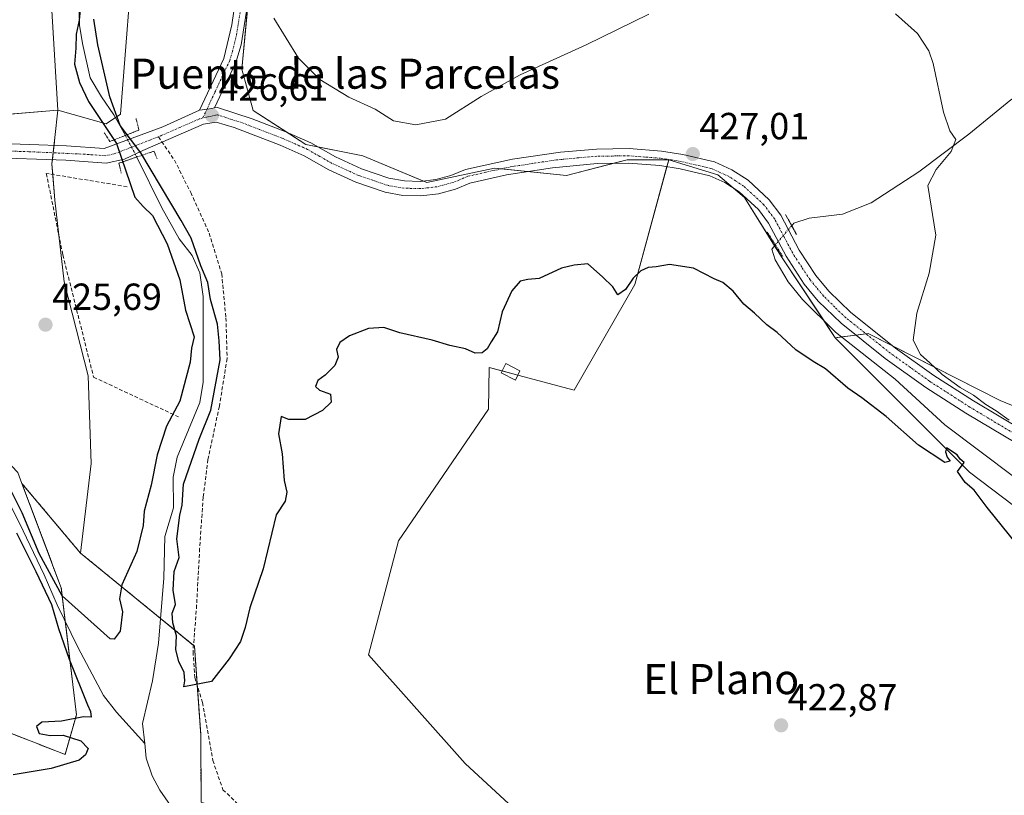
# Model space of a CAD drawing. Units: metres. Extents: x 559835 to 563294, y 4710184 to 4712527.
# Drawn here: x 562441 to 562702, y 4710877 to 4711084 of the extents above; entities that cross this region are included whole.
import ezdxf
from ezdxf.enums import TextEntityAlignment as Align

# ---------------------------------------------------------------- set-up
doc = ezdxf.new("R2010")
doc.units = ezdxf.units.M
doc.header["$MEASUREMENT"] = 0
for name, pattern in [('TRAZO_Y_PUNTO', [1, 0.5, -0.25, 0, -0.25]), ('TRAZOS', [0.75, 0.5, -0.25]), ('TRAZOS2', [0.375, 0.25, -0.125]), ('TRAZOSX2', [1.5, 1, -0.5])]:
    doc.linetypes.add(name, pattern=pattern)
for name, color, linetype, lineweight in [('Arbolado forestal', 92, 'TRAZOS', 0), ('Arbolado forestal CxS', 92, 'Continuous', 0), ('Carátula', 7, 'Continuous', 5), ('Corriente natural lineal', 142, 'Continuous', 13), ('Corriente natural lineal oculto', 19, 'TRAZO_Y_PUNTO', 13), ('Cultivos herbáceos CxS', 92, 'Continuous', 0), ('Cultivos leñosos', 92, 'Continuous', 0), ('Cultivos leñosos CxS', 92, 'Continuous', 0), ('Curva de nivel maestra', 36, 'Continuous', 30), ('Curva de nivel normal', 36, 'Continuous', 0), ('Edificación', 1, 'Continuous', 13), ('Edificación Cxs', 1, 'Continuous', 13), ('Huerta', 92, 'Continuous', 0), ('Huerta CxS', 92, 'Continuous', 0), ('Matorral', 135, 'Continuous', 0), ('Matorral CxS', 135, 'Continuous', 0), ('Muro lineal', 1, 'TRAZOSX2', 13), ('Núcleo urbano', 19, 'Continuous', 0), ('Núcleo urbano CxS', 19, 'Continuous', 0), ('Pastizal CxS', 92, 'Continuous', 0), ('Pista no pavimentada', 254, 'Continuous', 13), ('Pista no pavimentada Cxs', 254, 'Continuous', 0), ('Pista pavimentada eje', 135, 'TRAZO_Y_PUNTO', 0), ('Puente lineal', 2, 'TRAZOS2', 0), ('Punto de cota en terreno', 7, 'Continuous', 0), ('Rótulo de punto de cota en terreno', 19, 'Continuous', 0), ('Senda', 19, 'TRAZOSX2', 0), ('Texto cartográfico', 19, 'Continuous', 0)]:
    doc.layers.add(name, color=color, linetype=linetype, lineweight=lineweight)
doc.styles.add('Arial', font='txt', dxfattribs={"height": 0.2})

# ---------------------------------------------------------------- blocks, each defined once
blk = doc.blocks.new('*U165')
at = {"layer": 'Cultivos herbáceos CxS', "color": 92, "linetype": 'Continuous', "lineweight": 0}
blk.add_polyline3d([(562740.96, 4710965.99, 435.23), (562701.16, 4710982.38, 431.25), (562666.14, 4711000.16, 428.16), (562657.39, 4710999.07, 425.65), (562643.29, 4711020.28, 426.35), (562633.25, 4711036.34, 426.57), (562626.22, 4711042.36, 426.7), (562613.17, 4711046.38, 426.78), (562602.13, 4711046.38, 426.8), (562585.98, 4711042.15, 426.45), (562566.84, 4711044.18, 427.39), (562548.92, 4711040.36, 427), (562531.85, 4711047.38, 427.46), (562516.79, 4711050.4, 426.86), (562502.73, 4711059.43, 426.93), (562499.72, 4711070.48, 427.89), (562501.73, 4711091.56, 428.01)], dxfattribs=at)
blk = doc.blocks.new('*U169')
at = {"layer": 'Curva de nivel normal', "color": 36, "linetype": 'Continuous', "lineweight": 0}
for points in [[(562508.24, 4711084.04, 430), (562514.83, 4711073.38, 430), (562520.46, 4711067.68, 430), (562528.17, 4711063.05, 430), (562535.15, 4711059.78, 430), (562540.03, 4711056.7, 430), (562545.98, 4711055.65, 430), (562553.81, 4711057.15, 430), (562563.31, 4711063.22, 430), (562573.7, 4711068.91, 430), (562591.24, 4711076.93, 430), (562607.84, 4711085.08, 430)], [(562673.42, 4711085.2, 430), (562679.2, 4711079.9, 430), (562682.23, 4711075.3, 430), (562683.43, 4711071.97, 430), (562686.17, 4711059.05, 430), (562687.86, 4711054.03, 430), (562689.38, 4711051.76, 430), (562688.15, 4711048.57, 430), (562684.2, 4711043.77, 430), (562682.02, 4711039.52, 430), (562684.14, 4711026.35, 430), (562682.38, 4711016.26, 430), (562679.06, 4711005.64, 430), (562678.08, 4710998.44, 430), (562680.02, 4710994.6, 430), (562682.53, 4710992.4, 430), (562685.78, 4710989.32, 430), (562690.6, 4710985.82, 430), (562694.08, 4710983.8, 430), (562697.43, 4710981.35, 430), (562700.14, 4710979.67, 430), (562703.56, 4710977.18, 430)]]:
    blk.add_polyline3d(points, dxfattribs=at)
blk = doc.blocks.new('5PATER')
at = {"layer": 'Carátula', "linetype": 'Continuous', "lineweight": 5}
h = blk.add_hatch(color=250, dxfattribs=at)
edge = h.paths.add_edge_path()
edge.add_ellipse((0, 0.01), major_axis=(-1.33, -1.34), ratio=0.999422, start_angle=0, end_angle=360)

msp = doc.modelspace()

# ---------------------------------------------------------------- linework, layer by layer
at = {"layer": 'Arbolado forestal', "color": 92, "linetype": 'TRAZOS', "lineweight": 0}
for points in [[(562373.83, 4710907.83, 425.66), (562394.95, 4710906.41, 425.51), (562406.52, 4710911.44, 425.38), (562410.04, 4710911.44, 425.33), (562422.62, 4710903.9, 425.16), (562434.69, 4710895.34, 425.08), (562452.8, 4710888.3, 425.02), (562455.81, 4710898.87, 425), (562452.85, 4710923.69, 424.85), (562451.79, 4710932.56, 425.63), (562441.32, 4710960.35, 425.44)], [(562441.32, 4710960.35, 425.44), (562456.87, 4710941.84, 425.48)], [(562560.43, 4710827, 421.6), (562556.73, 4710836.72, 422.82), (562545.03, 4710851.9, 423.31), (562525.13, 4710870.64, 423.95), (562504.07, 4710868.3, 423.59), (562488.94, 4710875.66, 423.87), (562488.82, 4710893.72, 424.77), (562487.9, 4710906.73, 424.93), (562487.17, 4710917.09, 425.2), (562486.92, 4710917.3, 425.2), (562478.18, 4710924.44, 423.31), (562456.87, 4710941.84, 425.48)]]:
    msp.add_polyline3d(points, dxfattribs=at)
at = {"layer": 'Arbolado forestal CxS', "color": 92, "linetype": 'Continuous', "lineweight": 0}
msp.add_polyline3d([(562434.69, 4710895.34, 425.08), (562452.8, 4710888.3, 425.02), (562455.81, 4710898.87, 425), (562451.79, 4710932.56, 425.63), (562441.32, 4710960.34, 425.44), (562456.87, 4710941.84, 425.48), (562456.87, 4710941.84, 425.48), (562487.17, 4710917.09, 425.2), (562488.82, 4710893.72, 424.77), (562488.94, 4710875.66, 423.87), (562504.07, 4710868.3, 423.59), (562525.13, 4710870.64, 423.95), (562545.03, 4710851.9, 423.31), (562556.73, 4710836.72, 422.82), (562560.43, 4710827, 421.6), (562524.76, 4710808.03, 423.75), (562491.54, 4710782.63, 426.06), (562483.96, 4710778.31, 426.51), (562456.18, 4710789.38, 426.93), (562411.59, 4710810.08, 426.51)], dxfattribs=at)
at = {"layer": 'Corriente natural lineal', "color": 142, "linetype": 'Continuous', "lineweight": 13}
for points in [[(562461.74, 4711234.91, 426.9), (562475.34, 4711217.55, 426.14), (562478.18, 4711212.67, 425.73), (562480.04, 4711207.98, 426.18), (562480.02, 4711186.83, 425.5), (562479.24, 4711181.88, 425.96), (562478.42, 4711179.95, 426.03), (562472.18, 4711169.55, 426.19), (562466.62, 4711159.23, 425.92), (562464.66, 4711154.43, 426.53), (562463.46, 4711149.58, 426.33), (562462.98, 4711144.33, 425.94), (562462.96, 4711126.08, 425.81), (562462.11, 4711116.12, 425.06), (562461.14, 4711109.55, 424.46), (562457.34, 4711101.07, 425.53), (562456.71, 4711096.12, 425.43), (562456.42, 4711089.84, 424.69), (562456.66, 4711082.19, 424.48), (562457.43, 4711077.25, 423.74), (562459.5, 4711068.14, 424.51), (562462.45, 4711063.14, 424.3), (562465.78, 4711058.35, 425.49), (562468.81, 4711052.84, 424.93)], [(562726.58, 4711076.59, 434.42), (562715.54, 4711069.95, 433.76), (562704.06, 4711062.27, 432.1), (562692.9, 4711053.15, 430.33), (562679.62, 4711043.15, 429.1), (562666.9, 4711034.91, 428.32), (562659.34, 4711031.95, 428.02), (562650.46, 4711030.83, 427.52), (562646.42, 4711029.55, 427.05), (562645.82, 4711028.85, 426.96)], [(562471.87, 4711047.1, 424.27), (562478.53, 4711033.58, 425.01), (562483.1, 4711025.39, 424.1), (562486.54, 4711020.91, 423.99), (562488.55, 4711016.32, 424.37), (562489.5, 4711010.03, 424.52), (562489.51, 4710987.24, 423.88), (562488.62, 4710981.87, 423.89), (562482.56, 4710967.32, 422.34), (562481.54, 4710961.98, 422.61), (562481.58, 4710953.87, 423.86), (562479.3, 4710946.19, 423.88), (562479.03, 4710935.12, 423.34), (562477.65, 4710917.86, 422.02), (562476.01, 4710907.84, 421.56), (562473.37, 4710896.49, 421.78), (562473.95, 4710891.24, 421.97)], [(562389.53, 4711025.17, 425.17), (562390.4, 4711022.85, 424.97), (562394.52, 4711016.18, 425.06), (562403.1, 4711004.75, 425.95), (562413.57, 4710991.1, 425.45), (562419.13, 4710983.16, 425.62), (562428.5, 4710971.25, 425.44), (562431.67, 4710967.13, 424.64), (562436.11, 4710958.87, 425.32), (562440.72, 4710949.82, 426.13), (562447.23, 4710936.01, 425.1), (562450.72, 4710928.07, 425.66), (562456.28, 4710916.64, 423.63), (562462.99, 4710903.98, 423.52), (562466.42, 4710899.55, 422.62), (562473.95, 4710891.24, 421.97)], [(562641.48, 4711023.78, 426.44), (562640.5, 4711022.63, 426.18), (562641.47, 4711019.75, 425.83), (562644.91, 4711013.93, 426.27), (562648.7, 4711009.26, 426.21), (562657.43, 4711000.53, 426.22), (562673.31, 4710988.09, 426.82), (562686.54, 4710975.92, 426.48), (562705.06, 4710961.9, 426.91)], [(562473.95, 4710891.24, 421.97), (562474.38, 4710887.31, 421.99), (562475.89, 4710882.59, 421.77), (562477.94, 4710878.83, 422.34), (562480.77, 4710874.71, 422.17), (562482.66, 4710872.67, 422.14), (562487.06, 4710869.39, 421.72), (562491.54, 4710867.18, 421.9), (562496.85, 4710865.17, 421.96), (562502.71, 4710863.62, 420.95), (562515.9, 4710863.55, 420.97), (562523.86, 4710862.19, 421.51), (562527.54, 4710860.27, 421.75), (562537.34, 4710850.99, 421.51), (562540.66, 4710846.83, 421.13), (562543.58, 4710842.43, 421.6), (562546.88, 4710838.67, 421.75), (562555.7, 4710830.43, 421.17), (562557.48, 4710828.27, 420.99)]]:
    msp.add_polyline3d(points, dxfattribs=at)
at = {"layer": 'Corriente natural lineal oculto', "color": 19, "linetype": 'TRAZO_Y_PUNTO', "lineweight": 13}
for points in [[(562468.81, 4711052.84, 424.93), (562471.87, 4711047.11, 424.27), (562471.87, 4711047.1, 424.27)], [(562645.82, 4711028.85, 426.96), (562641.48, 4711023.78, 426.44)]]:
    msp.add_polyline3d(points, dxfattribs=at)
at = {"layer": 'Cultivos herbáceos CxS', "color": 92, "linetype": 'Continuous', "lineweight": 0}
for points in [[(562450.91, 4711059.58, 426.72), (562429.28, 4711057.75, 426.45), (562427.28, 4711057.59, 426.44), (562425.6, 4711057.44, 426.39), (562425.28, 4711059.8, 426.44), (562421.04, 4711090.71, 426.69), (562420.52, 4711094.49, 426.73), (562419.76, 4711096.36, 426.78), (562409.59, 4711121.29, 427), (562407.55, 4711122.07, 426.98), (562402.55, 4711123.99, 427.1), (562394.37, 4711127.12, 427.16), (562355.53, 4711141.88, 427.51), (562335.34, 4711145.76, 427.87), (562315.92, 4711147.31, 428.78), (562277.08, 4711147.31, 428.54), (562268.42, 4711162.06, 429.31), (562265.83, 4711166.46, 429.36), (562251.59, 4711192.86, 429.82), (562246.55, 4711195.76, 429.12), (562233.59, 4711203.24, 428.76), (562211.64, 4711211.88, 429.09)], [(562529.15, 4711110.03, 436.14), (562531.03, 4711098.96, 433.92), (562527.99, 4711101.32, 433.86), (562510.76, 4711114.65, 432.01), (562501.73, 4711091.56, 428.01), (562501.56, 4711089.78, 427.93), (562501.49, 4711089.05, 427.9), (562499.72, 4711070.48, 427.89), (562502.73, 4711059.43, 426.93), (562511.69, 4711053.67, 426.72), (562516.79, 4711050.4, 426.86), (562519.94, 4711049.77, 427.01), (562531.85, 4711047.38, 427.46), (562548.02, 4711040.72, 427.01), (562548.92, 4711040.36, 427), (562566.84, 4711044.18, 427.39), (562568.78, 4711043.98, 427.29), (562575.75, 4711043.24, 427.03), (562585.98, 4711042.15, 426.45), (562598.57, 4711045.45, 426.73), (562602.13, 4711046.38, 426.8), (562613.17, 4711046.38, 426.78)], [(562337.06, 4711080.17, 426.39), (562350.69, 4711074.92, 426.24), (562375.33, 4711060.33, 426.34), (562385.39, 4711045.74, 426.56), (562389.42, 4711041.22, 426.48), (562405.01, 4711045.74, 426.41), (562421.1, 4711051.28, 426.09), (562421.61, 4711049.69, 425.99), (562422.19, 4711047.86, 425.94), (562422.78, 4711046.01, 425.95), (562422.96, 4711045.45, 425.95), (562424.63, 4711040.21, 426.09), (562411.55, 4711033.17, 425.62), (562407.02, 4711027.64, 425.83), (562401.56, 4711019.75, 426.51), (562408.03, 4711006.01, 425.3), (562414.58, 4710993.53, 425.63), (562418.59, 4710985.89, 425.61), (562429.07, 4710974.92, 425.54), (562440.22, 4710963.25, 425.43), (562441.32, 4710960.35, 425.44)], [(562425.61, 4711057.44, 426.39), (562450.91, 4711059.58, 426.72), (562450.91, 4711059.58, 426.72), (562450.09, 4711052.3, 426.5), (562449.31, 4711045.27, 426.06), (562450.11, 4711035.62, 425.96), (562452.52, 4711013.9, 425.82), (562458.96, 4710988.96, 425.7), (562459.76, 4710965.63, 425.6), (562456.87, 4710941.84, 425.48), (562441.32, 4710960.34, 425.44), (562440.22, 4710963.25, 425.43)], [(562456.87, 4710941.84, 425.48), (562459.76, 4710965.63, 425.6), (562458.96, 4710988.96, 425.7), (562452.52, 4711013.9, 425.82), (562451.15, 4711026.31, 425.95), (562450.11, 4711035.62, 425.96), (562449.54, 4711042.47, 426.03), (562449.31, 4711045.28, 426.06), (562449.43, 4711046.39, 426.06), (562449.64, 4711048.22, 426.07), (562449.86, 4711050.22, 426.27), (562450.09, 4711052.3, 426.5), (562450.91, 4711059.58, 426.72)], [(562613.17, 4711046.38, 426.78), (562626.22, 4711042.36, 426.7), (562630.24, 4711038.92, 426.57), (562633.25, 4711036.34, 426.57), (562641.26, 4711023.52, 426.4), (562643.29, 4711020.28, 426.35), (562654.41, 4711003.55, 426.37), (562657.39, 4710999.07, 425.65)], [(562657.39, 4710999.07, 425.65), (562659.04, 4710999.27, 426.36), (562662.92, 4710999.76, 427.59), (562665.58, 4711000.09, 428.06), (562666.14, 4711000.16, 428.16), (562672.91, 4710996.72, 428.72), (562701.16, 4710982.38, 431.25), (562740.96, 4710965.99, 435.23)], [(562441.32, 4710960.35, 425.44), (562456.87, 4710941.84, 425.48)]]:
    msp.add_polyline3d(points, dxfattribs=at)
at = {"layer": 'Cultivos leñosos', "color": 92, "linetype": 'Continuous', "lineweight": 0}
for points in [[(562445.8, 4711320.94, 429.75), (562429.32, 4711294.19, 429.52), (562423.45, 4711270.01, 429.22), (562433.01, 4711252.5, 428.88), (562443.49, 4711242.18, 428.33), (562467.44, 4711214.03, 427.3), (562458.83, 4711166.72, 427.73), (562451.37, 4711125.43, 427.03), (562448.94, 4711091.96, 426.82), (562450.91, 4711059.58, 426.72)], [(562450.91, 4711059.58, 426.72), (562429.28, 4711057.75, 426.45), (562427.28, 4711057.59, 426.44), (562425.6, 4711057.44, 426.39), (562425.28, 4711059.8, 426.44), (562421.04, 4711090.71, 426.69), (562420.52, 4711094.49, 426.73), (562419.76, 4711096.36, 426.78), (562409.59, 4711121.29, 427), (562407.55, 4711122.07, 426.98), (562402.55, 4711123.99, 427.1), (562394.37, 4711127.12, 427.16), (562355.53, 4711141.88, 427.51), (562335.34, 4711145.76, 427.87), (562315.92, 4711147.31, 428.78), (562277.08, 4711147.31, 428.54), (562268.42, 4711162.06, 429.31), (562265.83, 4711166.46, 429.36), (562251.59, 4711192.86, 429.82), (562246.55, 4711195.76, 429.12), (562233.59, 4711203.24, 428.76), (562211.64, 4711211.88, 429.09)], [(562657.33, 4710704.29, 421.51), (562655.17, 4710736.87, 422.16), (562645.55, 4710765.98, 422.65), (562631.78, 4710801.39, 422.66), (562605.35, 4710843.08, 422.87), (562559.07, 4710885.86, 423.4), (562533.42, 4710914.81, 424.21), (562541.39, 4710945.05, 424.25), (562565.27, 4710980.07, 424.2), (562565.42, 4710991.19, 424.52), (562568.89, 4710990.27, 424.53), (562573.07, 4710989.15, 424.54), (562588.07, 4710985.14, 424.37), (562604.14, 4711013.25, 424.93), (562612.67, 4711044.55, 426.54), (562613.17, 4711046.38, 426.78)], [(562613.17, 4711046.38, 426.78), (562626.22, 4711042.36, 426.7), (562630.24, 4711038.92, 426.57), (562633.25, 4711036.34, 426.57), (562641.26, 4711023.52, 426.4), (562643.29, 4711020.28, 426.35), (562654.41, 4711003.55, 426.37), (562657.39, 4710999.07, 425.65)], [(562657.39, 4710999.07, 425.65), (562693.09, 4710963.35, 425.01), (562716.42, 4710945.61, 425.79), (562735.61, 4710890.51, 424.99), (562748.97, 4710830.28, 424.48), (562749.6, 4710779.47, 423.79), (562751.2, 4710742.86, 422.8), (562754.16, 4710695.02, 422.96), (562755, 4710681.38, 423.08), (562753.02, 4710676.54, 422.41), (562738.46, 4710640.97, 421.67), (562727.91, 4710613.41, 421.9), (562704.87, 4710576.17, 421.42), (562698.98, 4710566.66, 420.65)]]:
    msp.add_polyline3d(points, dxfattribs=at)
at = {"layer": 'Cultivos leñosos CxS', "color": 92, "linetype": 'Continuous', "lineweight": 0}
for points in [[(562443.49, 4711242.18, 428.33), (562467.44, 4711214.03, 427.3), (562458.83, 4711166.72, 427.73), (562451.38, 4711125.43, 427.03), (562448.94, 4711091.96, 426.82), (562450.91, 4711059.58, 426.72), (562425.61, 4711057.44, 426.39), (562420.53, 4711094.49, 426.73), (562409.59, 4711121.29, 427), (562394.37, 4711127.12, 427.16), (562355.53, 4711141.88, 427.51), (562335.34, 4711145.76, 427.86), (562315.92, 4711147.31, 428.78), (562277.08, 4711147.31, 428.54), (562265.83, 4711166.46, 429.36), (562251.59, 4711192.86, 429.82), (562233.59, 4711203.24, 428.76), (562211.64, 4711211.88, 429.09), (562220.67, 4711227.14, 429.54)], [(562651.65, 4710660.54, 421.19), (562657.4, 4710703.21, 421.49), (562657.33, 4710704.29, 421.51), (562655.17, 4710736.87, 422.16), (562645.55, 4710765.98, 422.65), (562631.78, 4710801.39, 422.66), (562605.35, 4710843.08, 422.87), (562559.07, 4710885.86, 423.4), (562533.42, 4710914.81, 424.21), (562541.39, 4710945.05, 424.25), (562565.28, 4710980.07, 424.2), (562565.42, 4710991.19, 424.52), (562588.07, 4710985.14, 424.37), (562604.14, 4711013.25, 424.93), (562613.17, 4711046.38, 426.78), (562626.22, 4711042.36, 426.7), (562633.25, 4711036.34, 426.57), (562643.29, 4711020.28, 426.35), (562657.39, 4710999.07, 425.65), (562657.39, 4710999.07, 425.65), (562693.09, 4710963.35, 425.01), (562716.42, 4710945.61, 425.79)]]:
    msp.add_polyline3d(points, dxfattribs=at)
at = {"layer": 'Curva de nivel maestra', "color": 36, "linetype": 'Continuous', "lineweight": 30}
for points in [[(562457.04, 4711089.06, 425), (562456.56, 4711083.47, 425), (562455.75, 4711079.78, 425), (562455.68, 4711076.08, 425), (562455.29, 4711071.79, 425), (562456.61, 4711066.94, 425), (562459.02, 4711061.83, 425), (562466.43, 4711050.68, 425), (562471.35, 4711036.4, 425), (562473.5, 4711033.91, 425), (562476.04, 4711031.54, 425), (562479.89, 4711024.01, 425), (562483.26, 4711014.48, 425), (562484.75, 4711006.37, 425), (562487.12, 4710999.33, 425), (562486.42, 4710996.29, 425), (562485.99, 4710992.53, 425), (562483.25, 4710982.18, 425), (562479.73, 4710975.6, 425), (562477.22, 4710967.91, 425), (562475.65, 4710959.91, 425), (562473.83, 4710952.94, 425), (562473.57, 4710949.18, 425), (562471.89, 4710942.23, 425), (562467.86, 4710933.4, 425), (562467.22, 4710929.7, 425), (562468.09, 4710926.2, 425), (562467.4, 4710921.09, 425), (562465.86, 4710918.96, 425), (562464.73, 4710919.06, 425), (562452.06, 4710930.49, 425), (562445.92, 4710941.69, 425), (562441.43, 4710952.48, 425), (562436.71, 4710961.96, 425)], [(562707.4, 4710941.95, 425), (562697.74, 4710953.95, 425), (562694.3, 4710958.51, 425), (562691.87, 4710960.56, 425), (562689.85, 4710963.5, 425), (562691.65, 4710965.91, 425), (562690.6, 4710966.77, 425), (562689.74, 4710967.95, 425), (562686.94, 4710969.76, 425), (562686.7, 4710968.72, 425), (562687.1, 4710967.31, 425), (562687.94, 4710966.3, 425), (562686.46, 4710965.94, 425), (562679.51, 4710970.54, 425), (562670.92, 4710978.13, 425), (562664.46, 4710983.11, 425), (562660.7, 4710985.67, 425), (562654.8, 4710990.78, 425), (562651.54, 4710992.75, 425), (562646.96, 4710995.84, 425), (562641.93, 4711000.47, 425), (562639.22, 4711002.47, 425), (562635.94, 4711005.63, 425), (562633.12, 4711008.03, 425), (562630.27, 4711011.48, 425), (562627.53, 4711013.74, 425), (562625.2, 4711014.74, 425), (562619.73, 4711017.6, 425), (562613.39, 4711018.55, 425), (562609.86, 4711017.88, 425), (562607.7, 4711017.71, 425), (562605.7, 4711016.83, 425), (562603.7, 4711014.89, 425), (562601.63, 4711011.9, 425), (562599.6, 4711010.43, 425), (562598.28, 4711012.63, 425), (562595.53, 4711015.29, 425), (562591.7, 4711018.72, 425), (562588.03, 4711018.33, 425), (562584.7, 4711017.58, 425), (562578.7, 4711014.81, 425), (562575.7, 4711014.59, 425), (562573.7, 4711014.09, 425), (562571.5, 4711011.49, 425), (562568.93, 4711005.95, 425), (562567.66, 4711000.6, 425), (562565.96, 4710998, 425), (562564.91, 4710996.1, 425), (562563.58, 4710995.04, 425), (562561.7, 4710994.96, 425), (562559.18, 4710996.08, 425), (562554.97, 4710996.97, 425), (562550.27, 4710998.41, 425), (562541.72, 4711000.36, 425), (562537.46, 4711001.78, 425), (562533.37, 4711001.52, 425), (562528.37, 4710999.58, 425), (562525.82, 4710997.83, 425), (562524.87, 4710995.91, 425), (562525.36, 4710993.91, 425), (562524.5, 4710991.7, 425), (562521.9, 4710989.08, 425), (562519.93, 4710987.7, 425), (562519.29, 4710986.12, 425), (562520.34, 4710985.17, 425), (562523.33, 4710984.09, 425), (562523.44, 4710981.98, 425), (562521.16, 4710979.7, 425), (562516.54, 4710977.32, 425), (562512.24, 4710977.37, 425), (562510.23, 4710978.11, 425), (562509.52, 4710973.49, 425), (562510.5, 4710968.19, 425), (562511, 4710961.11, 425), (562511.7, 4710958.03, 425), (562511.26, 4710955.61, 425), (562508.86, 4710951.98, 425), (562505.43, 4710937.64, 425), (562501.86, 4710927.24, 425), (562500.67, 4710922.02, 425), (562499.41, 4710918.34, 425), (562496.36, 4710913.69, 425), (562491.7, 4710907.66, 425), (562484.38, 4710906.28, 425), (562484.58, 4710907.86, 425), (562484.45, 4710910.1, 425), (562482.99, 4710912.99, 425), (562482.2, 4710916.1, 425), (562482.37, 4710919.83, 425), (562481.42, 4710923.25, 425), (562481.22, 4710925.83, 425), (562482.13, 4710928.18, 425), (562481.55, 4710931.94, 425), (562481.76, 4710936.97, 425), (562483.12, 4710940.62, 425), (562482.5, 4710945.6, 425), (562483.27, 4710951.91, 425), (562483.91, 4710954.58, 425), (562484.25, 4710960.12, 425), (562488.45, 4710972.1, 425), (562491.5, 4710979.83, 425), (562493.96, 4710993.22, 425), (562493.76, 4710998.27, 425), (562493.29, 4711002.67, 425), (562491.41, 4711009.27, 425), (562490.69, 4711013.79, 425), (562488.87, 4711018.19, 425), (562486.32, 4711025.53, 425), (562483.67, 4711030.27, 425), (562472.9, 4711048.24, 425), (562467.46, 4711055.52, 425), (562464.72, 4711063.13, 425), (562461.52, 4711076.88, 425), (562460.42, 4711083.78, 425)], [(562439.92, 4710947.17, 425), (562445.03, 4710936.91, 425), (562449.21, 4710928.14, 425), (562451.05, 4710921.79, 425), (562453.9, 4710913.64, 425), (562458.72, 4710901.52, 425), (562459.56, 4710899.75, 425), (562459.75, 4710898.2, 425), (562457.66, 4710898.33, 425), (562451.88, 4710897.14, 425), (562446.59, 4710896.89, 425), (562445.17, 4710895.74, 425), (562445.91, 4710893.91, 425), (562448.82, 4710893.36, 425), (562452.25, 4710893.46, 425), (562456.97, 4710891.92, 425), (562458.94, 4710889.92, 425), (562458.24, 4710888.16, 425), (562456.52, 4710886.8, 425), (562449.11, 4710884.58, 425), (562439.01, 4710882.86, 425)]]:
    msp.add_polyline3d(points, dxfattribs=at)
at = {"layer": 'Edificación', "color": 1, "linetype": 'Continuous', "lineweight": 13}
msp.add_polyline3d([(562573.64, 4710990.31, 425.23), (562572.42, 4710987.83, 426.38), (562568.62, 4710989.72, 426.56), (562569.85, 4710992.18, 426.58), (562573.64, 4710990.31, 425.23)], dxfattribs=at)
at = {"layer": 'Edificación Cxs', "color": 1, "linetype": 'Continuous', "lineweight": 13}
msp.add_polyline3d([(562573.64, 4710990.31, 425.23), (562572.42, 4710987.83, 426.38), (562568.62, 4710989.72, 426.56), (562569.85, 4710992.18, 426.58), (562573.64, 4710990.31, 425.23)], close=True, dxfattribs=at)
at = {"layer": 'Huerta', "color": 92, "linetype": 'Continuous', "lineweight": 0}
for points in [[(562466.19, 4711057.6, 425.3), (562467.5, 4711058.49, 425.97), (562471.31, 4711106.93, 427.54), (562466.63, 4711113.95, 426.88), (562489.82, 4711184.37, 429.55), (562489.51, 4711212.73, 429.78), (562495.14, 4711233.39, 431.51)], [(562529.15, 4711110.03, 436.14), (562531.03, 4711098.96, 433.92), (562527.99, 4711101.32, 433.86), (562510.76, 4711114.65, 432.01), (562501.73, 4711091.56, 428.01), (562501.56, 4711089.78, 427.93), (562501.49, 4711089.05, 427.9), (562499.72, 4711070.48, 427.89), (562502.73, 4711059.43, 426.93), (562511.69, 4711053.67, 426.72), (562516.79, 4711050.4, 426.86), (562519.94, 4711049.77, 427.01), (562531.85, 4711047.38, 427.46), (562548.02, 4711040.72, 427.01), (562548.92, 4711040.36, 427), (562566.84, 4711044.18, 427.39), (562568.78, 4711043.98, 427.29), (562575.75, 4711043.24, 427.03), (562585.98, 4711042.15, 426.45), (562598.57, 4711045.45, 426.73), (562602.13, 4711046.38, 426.8), (562613.17, 4711046.38, 426.78)], [(562456.87, 4710941.84, 425.48), (562459.76, 4710965.63, 425.6), (562458.96, 4710988.96, 425.7), (562452.52, 4711013.9, 425.82), (562451.15, 4711026.31, 425.95), (562450.11, 4711035.62, 425.96), (562449.54, 4711042.47, 426.03), (562449.31, 4711045.28, 426.06), (562449.43, 4711046.39, 426.06), (562449.64, 4711048.22, 426.07), (562449.86, 4711050.22, 426.27), (562450.09, 4711052.3, 426.5), (562450.91, 4711059.58, 426.72)], [(562450.91, 4711059.58, 426.72), (562463.71, 4711055.91, 424.97), (562466.19, 4711057.6, 425.3)], [(562657.33, 4710704.29, 421.51), (562655.17, 4710736.87, 422.16), (562645.55, 4710765.98, 422.65), (562631.78, 4710801.39, 422.66), (562605.35, 4710843.08, 422.87), (562559.07, 4710885.86, 423.4), (562533.42, 4710914.81, 424.21), (562541.39, 4710945.05, 424.25), (562565.27, 4710980.07, 424.2), (562565.42, 4710991.19, 424.52), (562568.89, 4710990.27, 424.53), (562573.07, 4710989.15, 424.54), (562588.07, 4710985.14, 424.37), (562604.14, 4711013.25, 424.93), (562612.67, 4711044.55, 426.54), (562613.17, 4711046.38, 426.78)], [(562560.43, 4710827, 421.6), (562556.73, 4710836.72, 422.82), (562545.03, 4710851.9, 423.31), (562525.13, 4710870.64, 423.95), (562504.07, 4710868.3, 423.59), (562488.94, 4710875.66, 423.87), (562488.82, 4710893.72, 424.77), (562487.9, 4710906.73, 424.93), (562487.17, 4710917.09, 425.2), (562486.92, 4710917.3, 425.2), (562478.18, 4710924.44, 423.31), (562456.87, 4710941.84, 425.48)]]:
    msp.add_polyline3d(points, dxfattribs=at)
at = {"layer": 'Huerta CxS', "color": 92, "linetype": 'Continuous', "lineweight": 0}
for points in [[(562488.94, 4710875.66, 423.87), (562488.82, 4710893.72, 424.77), (562487.17, 4710917.09, 425.2), (562456.87, 4710941.84, 425.48), (562459.76, 4710965.63, 425.6), (562458.96, 4710988.96, 425.7), (562452.52, 4711013.9, 425.82), (562450.11, 4711035.62, 425.96), (562449.31, 4711045.27, 426.06), (562450.09, 4711052.3, 426.5), (562450.91, 4711059.58, 426.72), (562463.71, 4711055.91, 424.97), (562467.5, 4711058.49, 425.97), (562471.31, 4711106.93, 427.54), (562466.63, 4711113.95, 426.88), (562489.82, 4711184.37, 429.55), (562489.51, 4711212.72, 429.78), (562495.14, 4711233.38, 431.51)], [(562501.73, 4711091.56, 428.01), (562499.72, 4711070.48, 427.89), (562502.73, 4711059.43, 426.93), (562516.79, 4711050.4, 426.86), (562531.85, 4711047.38, 427.46), (562548.92, 4711040.36, 427), (562566.84, 4711044.18, 427.39), (562585.98, 4711042.15, 426.45), (562602.13, 4711046.38, 426.8), (562613.17, 4711046.38, 426.78), (562604.14, 4711013.25, 424.93), (562588.07, 4710985.14, 424.37), (562565.42, 4710991.19, 424.52), (562565.28, 4710980.07, 424.2), (562541.39, 4710945.05, 424.25), (562533.42, 4710914.81, 424.21), (562559.07, 4710885.86, 423.4), (562605.35, 4710843.08, 422.87)]]:
    msp.add_polyline3d(points, dxfattribs=at)
at = {"layer": 'Matorral', "color": 135, "linetype": 'Continuous', "lineweight": 0}
for points in [[(562657.39, 4710999.07, 425.65), (562659.04, 4710999.27, 426.36), (562662.92, 4710999.76, 427.59), (562665.58, 4711000.09, 428.06), (562666.14, 4711000.16, 428.16), (562672.91, 4710996.72, 428.72), (562701.16, 4710982.38, 431.25), (562740.96, 4710965.99, 435.23)], [(562657.39, 4710999.07, 425.65), (562693.09, 4710963.35, 425.01), (562716.42, 4710945.61, 425.79), (562735.61, 4710890.51, 424.99), (562748.97, 4710830.28, 424.48), (562749.6, 4710779.47, 423.79), (562751.2, 4710742.86, 422.8), (562754.16, 4710695.02, 422.96), (562755, 4710681.38, 423.08), (562753.02, 4710676.54, 422.41), (562738.46, 4710640.97, 421.67), (562727.91, 4710613.41, 421.9), (562704.87, 4710576.17, 421.42), (562698.98, 4710566.66, 420.65)]]:
    msp.add_polyline3d(points, dxfattribs=at)
at = {"layer": 'Matorral CxS', "color": 135, "linetype": 'Continuous', "lineweight": 0}
msp.add_polyline3d([(562716.42, 4710945.61, 425.79), (562693.09, 4710963.35, 425.01), (562657.39, 4710999.07, 425.65), (562666.14, 4711000.16, 428.16), (562701.16, 4710982.38, 431.25), (562740.96, 4710965.99, 435.23)], dxfattribs=at)
at = {"layer": 'Muro lineal', "color": 1, "linetype": 'TRAZOSX2', "lineweight": 13}
msp.add_polyline3d([(562469.26, 4711039.22, 426.71), (562447.81, 4711042.75, 426.16), (562452.21, 4711021.06, 426.83), (562460.37, 4710988.59, 427.54), (562482.94, 4710978.02, 428.25)], dxfattribs=at)
at = {"layer": 'Núcleo urbano', "color": 19, "linetype": 'Continuous', "lineweight": 0}
for points in [[(562337.06, 4711080.17, 426.39), (562350.69, 4711074.92, 426.24), (562375.33, 4711060.33, 426.34), (562385.39, 4711045.74, 426.56), (562389.42, 4711041.22, 426.48), (562405.01, 4711045.74, 426.41), (562421.1, 4711051.28, 426.09), (562421.61, 4711049.69, 425.99), (562422.19, 4711047.86, 425.94), (562422.78, 4711046.01, 425.95), (562422.96, 4711045.45, 425.95), (562424.63, 4711040.21, 426.09), (562411.55, 4711033.17, 425.62), (562407.02, 4711027.64, 425.83), (562401.56, 4711019.75, 426.51), (562408.03, 4711006.01, 425.3), (562414.58, 4710993.53, 425.63), (562418.59, 4710985.89, 425.61), (562429.07, 4710974.92, 425.54), (562440.22, 4710963.25, 425.43), (562441.32, 4710960.35, 425.44)], [(562373.83, 4710907.83, 425.66), (562394.95, 4710906.41, 425.51), (562406.52, 4710911.44, 425.38), (562410.04, 4710911.44, 425.33), (562422.62, 4710903.9, 425.16), (562434.69, 4710895.34, 425.08), (562452.8, 4710888.3, 425.02), (562455.81, 4710898.87, 425), (562452.85, 4710923.69, 424.85), (562451.79, 4710932.56, 425.63), (562441.32, 4710960.35, 425.44)]]:
    msp.add_polyline3d(points, dxfattribs=at)
at = {"layer": 'Núcleo urbano CxS', "color": 19, "linetype": 'Continuous', "lineweight": 0}
msp.add_polyline3d([(562440.22, 4710963.25, 425.43), (562441.32, 4710960.34, 425.44), (562441.32, 4710960.34, 425.44), (562451.79, 4710932.56, 425.63), (562455.81, 4710898.87, 425), (562452.8, 4710888.3, 425.02), (562434.69, 4710895.34, 425.08)], dxfattribs=at)
at = {"layer": 'Pastizal CxS', "color": 92, "linetype": 'Continuous', "lineweight": 0}
for points in [[(562445.8, 4711320.94, 429.75), (562429.32, 4711294.19, 429.52), (562423.45, 4711270.01, 429.22), (562433.01, 4711252.5, 428.88), (562443.49, 4711242.18, 428.33), (562467.44, 4711214.03, 427.3), (562458.83, 4711166.72, 427.73), (562451.37, 4711125.43, 427.03), (562448.94, 4711091.96, 426.82), (562450.91, 4711059.58, 426.72)], [(562495.14, 4711233.38, 431.51), (562489.51, 4711212.72, 429.78), (562489.82, 4711184.37, 429.55), (562466.63, 4711113.95, 426.88), (562471.31, 4711106.93, 427.54), (562467.5, 4711058.49, 425.97), (562463.71, 4711055.91, 424.97), (562450.91, 4711059.58, 426.72), (562448.94, 4711091.96, 426.82), (562451.38, 4711125.43, 427.03), (562458.83, 4711166.72, 427.73), (562467.44, 4711214.03, 427.3), (562443.49, 4711242.18, 428.33)], [(562466.19, 4711057.6, 425.3), (562467.5, 4711058.49, 425.97), (562471.31, 4711106.93, 427.54), (562466.63, 4711113.95, 426.88), (562489.82, 4711184.37, 429.55), (562489.51, 4711212.73, 429.78), (562495.14, 4711233.39, 431.51)], [(562450.91, 4711059.58, 426.72), (562463.71, 4711055.91, 424.97), (562466.19, 4711057.6, 425.3)]]:
    msp.add_polyline3d(points, dxfattribs=at)
at = {"layer": 'Pista no pavimentada', "color": 254, "linetype": 'Continuous', "lineweight": 13}
for points in [[(562507.03, 4711228.6, 433.25), (562501.18, 4711215.71, 432.84), (562500.46, 4711212.83, 432.97), (562498.71, 4711197.8, 432.93), (562497.38, 4711190.54, 432.16), (562496.49, 4711183.42, 431.34), (562495.17, 4711163.85, 431.02), (562495.58, 4711150.66, 430.06), (562497.48, 4711130.77, 429.03), (562501.06, 4711110.12, 428.27), (562501.78, 4711104.37, 428.17), (562502.01, 4711099.38, 428.12), (562501.54, 4711089.37, 427.92), (562499.59, 4711076.96, 427.76), (562498.13, 4711072.2, 427.6), (562492.49, 4711060.15, 426.61)], [(562488.5, 4711059.55, 426.58), (562494.94, 4711073.31, 427.2), (562497.1, 4711082.27, 427.68), (562498.18, 4711089.63, 428.06), (562498.34, 4711104.91, 428.32), (562494.14, 4711130.35, 428.89), (562491.82, 4711158.51, 430.01), (562492.1, 4711171.1, 430.7), (562493.15, 4711183.76, 430.84), (562494.06, 4711191.05, 430.61), (562495.38, 4711198.27, 431.3), (562496.42, 4711208.36, 432.18), (562497.94, 4711216.67, 432.51), (562500.7, 4711223.23, 432.55)], [(562429.18, 4711050.73, 426.09), (562433.42, 4711050.76, 426.14), (562453.18, 4711050.11, 426.22), (562463.18, 4711049.39, 426.14), (562478.75, 4711055.12, 426.51), (562488.5, 4711059.55, 426.58)], [(562488.5, 4711059.55, 426.58), (562490.5, 4711059.85, 426.59), (562491.65, 4711060.02, 426.6), (562492.49, 4711060.15, 426.61)], [(562488.5, 4711059.55, 426.58), (562490.5, 4711059.85, 426.59), (562491.65, 4711060.02, 426.6), (562492.49, 4711060.15, 426.61)], [(562492.49, 4711060.15, 426.61), (562493.3, 4711060.27, 426.61), (562502.47, 4711057.27, 426.67), (562511.45, 4711053.78, 426.73), (562518.06, 4711050.83, 427.05), (562524.63, 4711047.11, 426.97), (562531.5, 4711043.98, 426.81), (562538.83, 4711041.45, 426.81), (562542.94, 4711040.74, 426.87), (562547.11, 4711040.62, 426.98), (562551.26, 4711041.09, 427.1), (562555.3, 4711042.16, 427.21), (562559.14, 4711043.79, 427.42), (562571.68, 4711046.53, 427.55), (562584.39, 4711048.4, 427.23), (562593.98, 4711049.23, 427.2), (562602.61, 4711049.35, 427.12), (562611.21, 4711048.67, 426.98), (562616.9, 4711047.78, 427.08), (562625.3, 4711045.79, 427.25), (562629.95, 4711043.67, 427.04), (562634.24, 4711040.91, 427.12), (562639.85, 4711035.71, 427.08), (562642.92, 4711031.63, 426.95), (562647.83, 4711022.35, 427.25), (562652.26, 4711015.6, 427.47), (562655.69, 4711011.44, 427.69), (562661.49, 4711005.81, 428.11), (562673.41, 4710996.33, 428.77), (562683.6, 4710989.05, 429.14), (562694.14, 4710982.26, 429.62), (562707.71, 4710974.16, 429.95)], [(562705.65, 4710970.92, 429.28), (562692.11, 4710979, 428.72), (562681.44, 4710985.87, 428.06), (562670.67, 4710993.58, 428.01), (562658.95, 4711002.92, 427.36), (562652.87, 4711008.83, 427.23), (562649.17, 4711013.31, 427.02), (562644.33, 4711020.71, 426.63), (562639.67, 4711029.56, 426.47), (562636.99, 4711033.13, 426.54), (562631.88, 4711037.87, 426.63), (562628.1, 4711040.29, 426.52), (562624.05, 4711042.14, 426.65), (562616.16, 4711044, 426.79), (562610.76, 4711044.85, 426.5), (562602.48, 4711045.5, 426.73), (562594.17, 4711045.39, 426.76), (562582.26, 4711044.26, 426.85), (562570.06, 4711042.34, 427.04), (562560.31, 4711040.12, 426.97), (562556.55, 4711038.52, 426.91), (562551.97, 4711037.31, 426.8), (562547.28, 4711036.77, 426.69), (562542.55, 4711036.91, 426.69), (562537.87, 4711037.72, 426.62), (562530.07, 4711040.4, 426.65), (562522.88, 4711043.68, 426.68), (562516.33, 4711047.4, 426.65), (562509.97, 4711050.23, 426.66), (562497.74, 4711054.91, 426.47), (562492.97, 4711056.34, 426.49), (562489.6, 4711055.83, 426.47), (562473.43, 4711048.83, 425.01), (562468.58, 4711046.51, 425.3), (562463.73, 4711045.5, 426.17), (562452.98, 4711046.28, 426.1), (562432.1, 4711046.94, 426.03)]]:
    msp.add_polyline3d(points, dxfattribs=at)
at = {"layer": 'Pista no pavimentada Cxs', "color": 254, "linetype": 'Continuous', "lineweight": 0}
for points in [[(562501.54, 4711089.37, 427.92), (562499.59, 4711076.96, 427.76), (562498.13, 4711072.2, 427.6), (562492.49, 4711060.15, 426.61), (562492.49, 4711060.15, 426.61), (562491.65, 4711060.02, 426.6), (562490.5, 4711059.85, 426.59), (562488.5, 4711059.55, 426.58), (562494.94, 4711073.31, 427.2), (562497.1, 4711082.27, 427.68), (562498.18, 4711089.63, 428.06)], [(562433.42, 4711050.76, 426.14), (562453.18, 4711050.11, 426.22), (562463.18, 4711049.39, 426.14), (562478.75, 4711055.12, 426.51), (562488.5, 4711059.55, 426.58), (562490.5, 4711059.85, 426.59), (562491.65, 4711060.02, 426.6), (562492.49, 4711060.15, 426.61), (562493.3, 4711060.27, 426.61), (562502.47, 4711057.27, 426.67), (562511.45, 4711053.78, 426.73), (562518.06, 4711050.83, 427.05), (562524.63, 4711047.11, 426.97), (562531.5, 4711043.98, 426.81), (562538.83, 4711041.45, 426.81), (562542.94, 4711040.74, 426.87), (562547.11, 4711040.62, 426.98), (562551.26, 4711041.09, 427.1), (562555.3, 4711042.16, 427.21), (562559.14, 4711043.79, 427.42), (562571.68, 4711046.53, 427.55), (562584.39, 4711048.4, 427.23), (562593.98, 4711049.23, 427.2), (562602.61, 4711049.35, 427.12), (562611.21, 4711048.67, 426.98), (562616.9, 4711047.78, 427.08), (562625.3, 4711045.79, 427.25), (562629.95, 4711043.67, 427.04), (562634.24, 4711040.91, 427.12), (562639.85, 4711035.71, 427.08), (562642.92, 4711031.63, 426.95), (562647.83, 4711022.35, 427.25), (562652.26, 4711015.6, 427.47), (562655.69, 4711011.44, 427.69), (562661.49, 4711005.81, 428.11), (562673.41, 4710996.33, 428.77), (562683.6, 4710989.05, 429.14), (562694.14, 4710982.26, 429.62), (562707.71, 4710974.16, 429.95)], [(562705.65, 4710970.92, 429.28), (562692.11, 4710979, 428.72), (562681.44, 4710985.87, 428.06), (562670.67, 4710993.58, 428.01), (562658.95, 4711002.92, 427.36), (562652.87, 4711008.83, 427.23), (562649.17, 4711013.31, 427.02), (562644.33, 4711020.71, 426.63), (562639.67, 4711029.56, 426.47), (562636.99, 4711033.13, 426.54), (562631.88, 4711037.87, 426.63), (562628.1, 4711040.29, 426.52), (562624.05, 4711042.14, 426.65), (562616.16, 4711044, 426.79), (562610.76, 4711044.85, 426.5), (562602.48, 4711045.5, 426.73), (562594.17, 4711045.39, 426.76), (562582.26, 4711044.26, 426.85), (562570.06, 4711042.34, 427.04), (562560.31, 4711040.12, 426.97), (562556.55, 4711038.52, 426.91), (562551.97, 4711037.31, 426.8), (562547.28, 4711036.77, 426.69), (562542.55, 4711036.91, 426.69), (562537.87, 4711037.72, 426.62), (562530.07, 4711040.4, 426.65), (562522.88, 4711043.68, 426.68), (562516.33, 4711047.4, 426.65), (562509.97, 4711050.23, 426.66), (562497.74, 4711054.91, 426.47), (562492.97, 4711056.34, 426.49), (562489.6, 4711055.83, 426.47), (562473.43, 4711048.83, 425.01), (562468.58, 4711046.51, 425.3), (562463.73, 4711045.5, 426.17), (562452.98, 4711046.28, 426.1), (562432.1, 4711046.94, 426.03)]]:
    msp.add_polyline3d(points, dxfattribs=at)
at = {"layer": 'Pista pavimentada eje', "color": 135, "linetype": 'TRAZO_Y_PUNTO', "lineweight": 0}
for points in [[(562489.4, 4711057.48, 426.52), (562490.5, 4711059.85, 426.59), (562492.61, 4711064.37, 426.74), (562496.54, 4711072.76, 427.22), (562497.27, 4711075.14, 427.47), (562498.35, 4711079.62, 427.62), (562499.32, 4711085.82, 427.86)], [(562489.4, 4711057.48, 426.52), (562488.55, 4711057.28, 426.51), (562477.59, 4711052.48, 426.34)], [(562706.68, 4710972.54, 429.61), (562693.13, 4710980.63, 429.14), (562682.52, 4710987.46, 428.64), (562677.43, 4710991.1, 428.55), (562672.04, 4710994.96, 428.42), (562666.08, 4710999.7, 428.11), (562660.22, 4711004.37, 427.76), (562657.32, 4711007.18, 427.6), (562654.28, 4711010.14, 427.45), (562652.43, 4711012.38, 427.39), (562650.72, 4711014.46, 427.27), (562648.5, 4711017.83, 427.22), (562646.08, 4711021.53, 427.02), (562643.75, 4711025.96, 426.77), (562641.3, 4711030.6, 426.76), (562639.96, 4711032.38, 426.72), (562638.42, 4711034.42, 426.79), (562633.06, 4711039.39, 426.85), (562630.92, 4711040.77, 426.8), (562629.03, 4711041.98, 426.8), (562624.68, 4711043.97, 426.94), (562620.48, 4711044.96, 426.96), (562616.53, 4711045.89, 426.95), (562613.83, 4711046.32, 426.81), (562610.99, 4711046.76, 426.73), (562606.85, 4711047.09, 426.83), (562602.55, 4711047.43, 426.87), (562598.23, 4711047.37, 426.88), (562594.08, 4711047.31, 426.93), (562589.28, 4711046.9, 426.98), (562583.33, 4711046.33, 427.03), (562576.97, 4711045.4, 427.22), (562570.87, 4711044.44, 427.29), (562564.6, 4711043.07, 427.26), (562559.73, 4711041.96, 427.18), (562555.93, 4711040.34, 427.07), (562551.62, 4711039.2, 426.99), (562549.27, 4711038.93, 426.91), (562547.2, 4711038.7, 426.84), (562542.75, 4711038.83, 426.76), (562538.35, 4711039.59, 426.74), (562534.45, 4711040.93, 426.74), (562530.79, 4711042.19, 426.71), (562523.76, 4711045.4, 426.8), (562520.48, 4711047.26, 426.71), (562517.2, 4711049.12, 426.75), (562513.89, 4711050.59, 426.77), (562510.71, 4711052.01, 426.67), (562506.22, 4711053.75, 426.61), (562500.11, 4711056.09, 426.53), (562495.52, 4711057.59, 426.53), (562493.29, 4711058.33, 426.56), (562492.73, 4711058.25, 426.55), (562489.4, 4711057.48, 426.52)], [(562477.59, 4711052.48, 426.34), (562465.88, 4711047.95, 426.33), (562463.46, 4711047.45, 426.29), (562458.08, 4711047.84, 426.24), (562443.2, 4711048.52, 426.03), (562432.76, 4711048.85, 426.02), (562429.42, 4711048.83, 426), (562427.12, 4711048.8, 425.99)]]:
    msp.add_polyline3d(points, dxfattribs=at)
at = {"layer": 'Puente lineal', "color": 2, "linetype": 'TRAZOS2', "lineweight": 0}
for points in [[(562463.21, 4711053.55, 426.63), (562464.69, 4711051.23, 426.13), (562468.81, 4711052.84, 426.84), (562472.42, 4711054.26, 426.6), (562471.66, 4711057.31, 427.02)], [(562477.26, 4711046.59, 426.2), (562476.42, 4711048.66, 426.26), (562471.87, 4711047.1, 424.5), (562467.1, 4711045.47, 426.29), (562467.73, 4711042.83, 425.96)], [(562644.18, 4711031.86, 427.24), (562645.78, 4711028.92, 427.07), (562647.1, 4711026.51, 427.3)], [(562639.33, 4711027.15, 426.53), (562641.14, 4711024.31, 426.51), (562643.46, 4711020.66, 427.07)]]:
    msp.add_polyline3d(points, dxfattribs=at)
at = {"layer": 'Senda', "color": 19, "linetype": 'TRAZOSX2', "lineweight": 0}
msp.add_polyline3d([(562477.59, 4711052.48, 426.34), (562481.87, 4711046.25, 426.2), (562486.16, 4711037.68, 426.02), (562491.08, 4711026.88, 425.86), (562494.41, 4711016.09, 425.75), (562495.52, 4711004.34, 425.32), (562495.84, 4710993.55, 424.98), (562493.78, 4710980.85, 424.91), (562490.76, 4710966.72, 425.16), (562489.49, 4710956.72, 425.64), (562488.54, 4710943.06, 425.59), (562487.75, 4710927.98, 425.35), (562486.79, 4710915.6, 425.19), (562487.27, 4710908.77, 425.01), (562489.33, 4710902.11, 424.78), (562492.03, 4710886.71, 424.4), (562494.73, 4710878.93, 424.12), (562499.02, 4710874.8, 423.83)], dxfattribs=at)

# ---------------------------------------------------------------- block references
at = {"layer": 'Cultivos herbáceos CxS', "color": 92, "linetype": 'Continuous', "lineweight": 0}
msp.add_blockref('*U165', (0, 0), dxfattribs=at)
at = {"layer": 'Curva de nivel normal', "color": 36, "linetype": 'Continuous', "lineweight": 0}
msp.add_blockref('*U169', (0, 0), dxfattribs=at)
at = {"layer": 'Punto de cota en terreno', "linetype": 'Continuous', "lineweight": 0}
for p in [(562491.8, 4711058.17, 426.61), (562619.55, 4711047.88, 427.01), (562447.6, 4711002.52, 425.69), (562643.01, 4710896.04, 422.87)]:
    msp.add_blockref('5PATER', p, dxfattribs=at)

# ---------------------------------------------------------------- texts
at = {"layer": 'Rótulo de punto de cota en terreno', "color": 19, "linetype": 'Continuous', "lineweight": 0, "style": 'Arial'}
for s, p in [('426,61', (562493.56, 4711059.93)), ('427,01', (562621.31, 4711049.64)), ('425,69', (562449.36, 4711004.28)), ('422,87', (562644.77, 4710897.8))]:
    msp.add_text(s, height=7, dxfattribs=at).set_placement(p, align=Align.BOTTOM_LEFT)
at = {"layer": 'Texto cartográfico', "color": 19, "linetype": 'Continuous', "lineweight": 0, "style": 'Arial'}
for s, p in [('Puente de las Parcelas', (562527.21, 4711069.26)), ('El Plano', (562627.11, 4710908.33))]:
    msp.add_text(s, height=8, dxfattribs=at).set_placement(p, align=Align.MIDDLE_CENTER)

doc.saveas('drawing.dxf')
